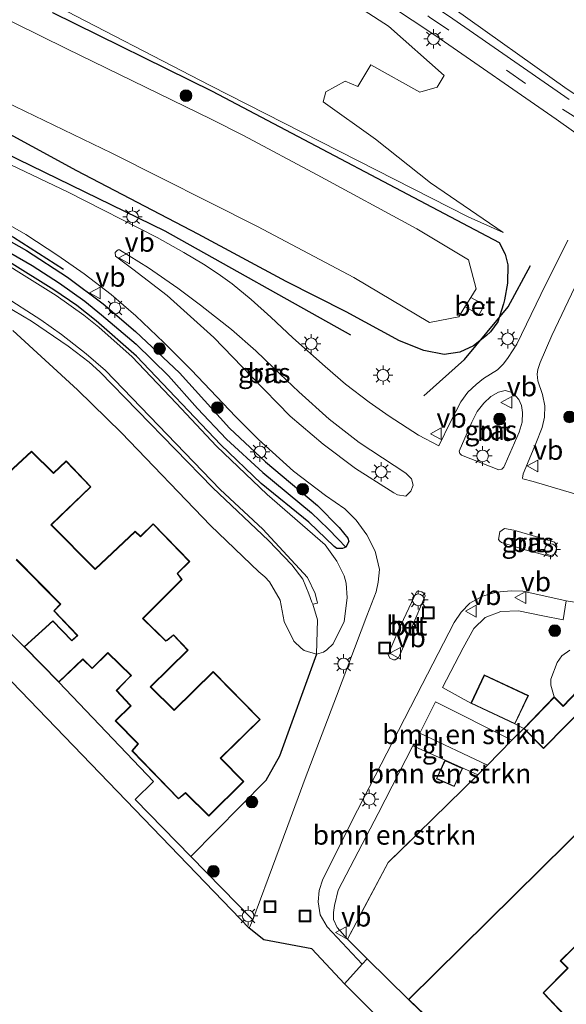
# Model space of a CAD drawing. Units: metres. Extents: x 119993 to 130003, y 394295 to 400001.
# Drawn here: x 129458 to 129528, y 399600 to 399726 of the extents above; entities that cross this region are included whole.
import ezdxf
from ezdxf.enums import TextEntityAlignment as Align

# ---------------------------------------------------------------- set-up
doc = ezdxf.new("R2010")
doc.units = ezdxf.units.M
doc.linetypes.add('IE-TERREINAFSCHEIDING', pattern=[10, 8, -2])
doc.linetypes.add('VW-3-9_STREEP', pattern=[12, 3, -9])
doc.layers.get('0').update_dxf_attribs({"lineweight": 25})
for name, color, linetype, lineweight in [('B-ME-AL-OVERIG-GV-B6', 7, 'BV-GELEIDERAIL', 18), ('B-ME-GR-BOMENRIJ-L-B1', 10, 'Continuous', 25), ('B-ME-GR-BOMENSTRUIKEN-GV-B6', 93, 'Continuous', 18), ('B-ME-GR-BOOM-S-B1', 93, 'Continuous', 18), ('B-ME-GW-INSTEEKWATERGANG-L-B1', 10, 'Continuous', 25), ('B-ME-GW-KRUINLIJN-L-B1', 93, 'Continuous', 18), ('B-ME-GW-TEENLIJN-L-B1', 93, 'Continuous', 18), ('B-ME-GW-WATERGANG-GREPPEL-L-B1', 10, 'Continuous', 25), ('B-ME-IE-GRASLAND-GV-B6', 93, 'Continuous', 18), ('B-ME-IE-GRONDWERKLIJN-GROND_INGERICHT-GV-B6', 253, 'Continuous', 18), ('B-ME-IE-HULPGEOMETRIE-L-B1', 53, 'Continuous', 18), ('B-ME-IE-INRICHTINGSELEMENT-S-B1', 253, 'Continuous', 18), ('B-ME-IE-MEUBILAIR_WEGMEUBILAIR-LICHTMAST-S-B1', 8, 'Continuous', 18), ('B-ME-IE-TERREINAFSCHEIDING-HAAG-L-B1', 10, 'Continuous', 25), ('B-ME-IE-TERREINAFSCHEIDING-RASTERHEKWERK-L-B1', 8, 'IE-TERREINAFSCHEIDING', 18), ('B-ME-KG-KADASTRAAL-DAKRAND-L-B1', 13, 'Continuous', 18), ('B-ME-KG-KADASTRAAL-OPNAMEDTMGRENS-L-B1', 10, 'Continuous', 25), ('B-ME-OG-BEBOUWING-GV-B6', 173, 'Continuous', 18), ('B-ME-OG-WATER-GV-B6', 153, 'Continuous', 18), ('B-ME-VH-VERH_SOORT-BETON-OVERIG-GV-B6', 8, 'IE-TERREINAFSCHEIDING-NATUURLIJK-HOUTWAL', 18), ('B-ME-VH-VERH_SOORT-BITUMEN-GV-B6', 8, 'IE-TERREINAFSCHEIDING-NATUURLIJK-HOUTWAL', 18), ('B-ME-VH-VERH_SOORT-GV-B6', 8, 'Continuous', 18), ('B-ME-VH-VERH_SOORT-TEGELS-GV-B6', 8, 'Continuous', 18), ('B-ME-VW-MARKERING-39STREEP-015-L-B1', 255, 'VW-3-9_STREEP', 18), ('B-ME-VW-MEUBILAIR_WEGMEUBILAIR-VERKEERSBORD-S-B1', 8, 'Continuous', 18)]:
    doc.layers.add(name, color=color, linetype=linetype, lineweight=lineweight)
doc.styles.add('NLCS-ISO', font='NLCS-ISO.TTF')
doc.linetypes.add('BV-GELEIDERAIL', pattern='A,10,-3,[108,NLCS.SHX,S=1,R=0,X=0,Y=0],-3', length=16)
doc.linetypes.add('IE-TERREINAFSCHEIDING-NATUURLIJK-HOUTWAL', pattern='A,7,-1.5,[67,NLCS.SHX,S=0.75,R=45,X=0,Y=0],-1.5,7,-1.5,[70,NLCS.SHX,S=0.75,R=0,X=0,Y=0],-1.5', length=20)

# ---------------------------------------------------------------- blocks, each defined once
blk = doc.blocks.new('put')
for p, q in [((0.75, 0.75), (-0.75, 0.75)), ((-0.75, 0.75), (-0.75, -0.75)), ((0.75, -0.75), (0.75, 0.75)), ((-0.75, -0.75), (0.75, -0.75))]:
    blk.add_line(p, q)
blk.add_lwpolyline([(-0.625, 0.625), (0.625, 0.625), (0.625, -0.625), (-0.625, -0.625)], close=True)
blk = doc.blocks.new('verkeersbord')
for p, q in [((0, 0.75), (-0.75, -0.625)), ((0.75, -0.625), (0, 0.75)), ((-0.75, -0.625), (0.75, -0.625))]:
    blk.add_line(p, q)
blk = doc.blocks.new('boom')
blk.add_hatch(color=256).paths.add_polyline_path([(-0.75, 0, 1), (0.75, 0, 1)])
blk.add_circle((0, 0), 0.75)
blk = doc.blocks.new('lantaarnpaal')
for p, q in [((-0.75, 0), (-1.25, 0)), ((-0.88, 0.88), (-0.53, 0.53)), ((0, 0.75), (0, 1.25)), ((0.53, 0.53), (0.88, 0.88)), ((0.75, 0), (1.25, 0)), ((-0.53, -0.53), (-0.88, -0.88)), ((0, -0.75), (0, -1.25)), ((0.53, -0.53), (0.88, -0.88))]:
    blk.add_line(p, q)
blk.add_circle((0, 0), 0.75)

msp = doc.modelspace()

# ---------------------------------------------------------------- linework, layer by layer
at = {"layer": 'B-ME-AL-OVERIG-GV-B6'}
for points in [[(129456.85, 399686.084, 8.832), (129465.16, 399678.492, 8.712), (129470.822, 399672.954, 8.697), (129482.225, 399661.079, 8.704), (129488.454, 399655.127, 8.657), (129489.195, 399654.476, 8.653), (129489.802, 399653.847, 8.673), (129491.189, 399651.481, 8.561), (129491.711, 399648.735, 8.55), (129492.94, 399646.233, 8.446), (129493.874, 399645.316, 8.434), (129494.26, 399645.032, 8.438), (129495.837, 399644.579, 8.426), (129491.087, 399631.494, 8.446), (129489.355, 399628.373, 8.542), (129479.712, 399618.601, 8.395), (129472.574, 399625.933, 8.407), (129474.907, 399628.248, 8.423), (129462.792, 399640.963, 8.462)], [(129462.792, 399640.963, 8.462), (129465.849, 399643.883, 8.462), (129467.037, 399642.714, 8.462), (129469.067, 399644.699, 8.462), (129472.006, 399641.809, 8.462), (129471.697, 399641.502, 8.462), (129470.14, 399639.907, 8.462), (129471.884, 399638.039, 8.462), (129471.984, 399637.923, 8.462), (129470.002, 399635.999, 8.462), (129472.922, 399633.044, 8.462), (129472.154, 399632.159, 8.462), (129478.126, 399626.002, 8.462), (129479.032, 399626.745, 8.462), (129482.025, 399623.782, 8.462), (129486.51, 399628.244, 8.462), (129483.556, 399631.22, 8.462), (129488.629, 399636.199, 8.462), (129482.566, 399642.325, 8.462), (129477.553, 399637.416, 8.462), (129474.561, 399640.359, 8.462), (129479.363, 399645.08, 8.462), (129477.499, 399647.06, 8.462), (129476.632, 399646.349, 8.462), (129476.522, 399646.294, 8.462), (129473.579, 399649.155, 8.462), (129478.6, 399654.138, 8.462), (129478.006, 399654.921, 8.462), (129479.566, 399656.445, 8.462), (129474.892, 399661.295, 8.462), (129473.238, 399659.692, 8.462), (129472.59, 399660.329, 8.462), (129467.419, 399655.492, 8.462), (129461.818, 399661.15, 8.462), (129466.889, 399666.049, 8.462), (129463.732, 399669.361, 8.462), (129462.078, 399667.822, 8.462), (129459.274, 399670.607, 8.462), (129455.743, 399667.335, 8.462)], [(129457.317, 399656.671, 8.462), (129462.954, 399650.973, 8.462), (129462.11, 399650.124, 8.462), (129465.125, 399646.971, 8.462), (129464.46, 399646.33, 8.462), (129461.983, 399648.855, 8.462), (129458.307, 399645.495, 8.462), (129451.622, 399652.172, 8.399)], [(129544.986, 399637.141, 8.724), (129507.634, 399600.251, 8.724), (129502.36, 399605.483, 8.375), (129499.817, 399608.01, 8.454), (129505.04, 399617.853, 8.601), (129516.556, 399629.066, 8.45), (129517.789, 399630.345, 8.462), (129520.89, 399633.52, 8.462), (129522.436, 399635.045, 8.462), (129524.957, 399632.445, 8.812), (129530.769, 399638.323, 8.955)], [(129516.464, 399591.405, 8.724), (129519.816, 399594.786, 8.724), (129522.133, 399592.505, 8.724), (129527.783, 399598.152, 8.724), (129524.994, 399601.116, 8.724), (129528.125, 399604.304, 8.724), (129527.2, 399605.206, 8.724), (129530.606, 399608.589, 8.724), (129534.403, 399604.766, 8.724), (129540.177, 399610.438, 8.724), (129537.261, 399613.283, 8.724), (129544.016, 399619.714, 8.724), (129546.818, 399616.95, 8.724), (129553.666, 399623.691, 8.724), (129554.759, 399622.67, 8.724), (129532.3, 399600.48, 8.629), (129519.714, 399588.072, 8.554), (129516.464, 399591.405, 8.724)]]:
    msp.add_polyline3d(points, dxfattribs=at)
at = {"layer": 'B-ME-GR-BOMENRIJ-L-B1'}
for points in [[(129391.809, 399738.201, 8.121), (129400.899, 399735.248, 8.073), (129431.582, 399720.682, 8.089), (129476.395, 399698.863, 8.343), (129500.225, 399685.519, 8.407)], [(129394.559, 399723.759, 7.843), (129404.027, 399722.037, 7.946), (129414.819, 399718.556, 7.93), (129425.518, 399713.708, 7.978), (129440.157, 399706.656, 8.133), (129450.521, 399701.65, 8.2), (129456.97, 399698.068, 8.299), (129463.355, 399693.948, 8.331)], [(129509.607, 399677.713, 8.526), (129514.816, 399682.35, 8.613), (129520.442, 399689.14, 8.641), (129523.287, 399694.423, 8.724)]]:
    msp.add_polyline3d(points, dxfattribs=at)
at = {"layer": 'B-ME-GR-BOMENSTRUIKEN-GV-B6'}
for points in [[(129411.6686, 399783.9355, 8.2623), (129427.3, 399773.611, 8.314), (129441.496, 399764.631, 8.31), (129472.6381, 399746.034, 8.516), (129505.081, 399725.128, 8.571), (129512.225, 399718.793, 8.034), (129511.327, 399717.307, 8.099), (129509.093, 399716.652, 8.117), (129502.83, 399720.166, 8.104), (129501.129, 399717.395, 8.167), (129499.516, 399718.051, 8.162), (129497.055, 399716.702, 8.154), (129496.696, 399715.43, 8.193), (129503.417, 399710.61, 8.185), (129510.472, 399705.017, 8.22), (129519.7842, 399698.644, 8.458), (129515.2862, 399700.674, 8.303), (129482.1982, 399717.528, 8.097), (129461.3562, 399728.274, 8.045), (129438.2447, 399740.1525, 8.051), (129415.1332, 399752.031, 8.057), (129407.079, 399758.918, 7.918), (129399.162, 399762.821, 7.992), (129411.6686, 399783.9355, 8.2623)], [(129520.89, 399633.52, 8.462), (129517.789, 399630.345, 8.462), (129509.092, 399634.433, 8.433), (129511.103, 399638.459, 8.415), (129520.89, 399633.52, 8.462)], [(129512.258, 399631.031, 8.526), (129516.556, 399629.066, 8.45), (129505.04, 399617.853, 8.601), (129499.817, 399608.01, 8.454), (129498.489, 399609.504, 8.419), (129498.035, 399610.532, 8.411), (129498.004, 399611.426, 8.407), (129498.142, 399612.321, 8.47), (129498.637, 399614.297, 8.442), (129503.774, 399624.114, 8.454), (129508.188, 399632.819, 8.454), (129512.258, 399631.031, 8.526)], [(129511.225, 399628.57, 8.526), (129513.529, 399627.57, 8.526), (129514.593, 399629.903, 8.526), (129512.313, 399630.966, 8.526), (129511.225, 399628.57, 8.526)]]:
    msp.add_polyline3d(points, dxfattribs=at)
at = {"layer": 'B-ME-GW-INSTEEKWATERGANG-L-B1'}
for points in [[(129461.978, 399726.869, 7.954), (129482.43, 399716.791, 8.101), (129519.266, 399697.393, 8.49), (129520.071, 399695.872, 8.494), (129520.392, 399694.524, 8.494), (129520.374, 399692.162, 8.422), (129519.962, 399690.027, 8.466), (129519.853, 399689.511, 8.478), (129519.103, 399687.215, 8.49), (129518.151, 399685.913, 8.474), (129517.672, 399685.44, 8.458), (129515.97, 399684.11, 8.466), (129514.257, 399683.315, 8.399), (129512.242, 399682.988, 8.303), (129509.604, 399683.531, 8.18), (129506.508, 399684.768, 8.148), (129499.651, 399688.494, 8.156), (129491.969, 399692.376, 8.16), (129480.64, 399698.422, 8.196), (129465.1, 399706.567, 8.156), (129447.373, 399716.173, 7.934), (129429.864, 399725.466, 7.795), (129414.233, 399733.097, 7.843)], [(129451.406, 399700.417, 8.216), (129458.629, 399696.349, 8.244), (129463.897, 399692.922, 8.26), (129468.443, 399689.49, 8.323), (129472.622, 399685.941, 8.371), (129478.248, 399680.663, 8.339), (129484.682, 399673.57, 8.311), (129489.283, 399669.245, 8.347), (129495.974, 399663.616, 8.343), (129498.762, 399660.827, 8.295), (129499.855, 399659.451, 8.244), (129499.994, 399659.034, 8.228), (129499.605, 399658.286, 8.236), (129499.161, 399658.1, 8.224), (129498.451, 399658.116, 8.26), (129498.091, 399658.397, 8.26), (129494.838, 399661.498, 8.303), (129488.726, 399666.459, 8.331), (129483.573, 399671.41, 8.335), (129472.725, 399682.784, 8.359), (129467.574, 399687.311, 8.347), (129465.086, 399689.277, 8.272), (129462.127, 399691.32, 8.252), (129456.46, 399694.844, 8.216)]]:
    msp.add_polyline3d(points, dxfattribs=at)
at = {"layer": 'B-ME-GW-KRUINLIJN-L-B1'}
for points in [[(129691.8406, 399614.9276, 9.2441), (129678.492, 399623.396, 9.254), (129661.644, 399633.55, 9.264), (129645.302, 399643.833, 9.288), (129622.593, 399658.21, 9.222), (129604.601, 399669.051, 9.275), (129588.217, 399679.485, 9.239), (129571.13, 399689.873, 9.234), (129555.788, 399699.368, 9.177), (129535.568, 399712.139, 9.127), (129527.999, 399717.053, 9.031), (129513.32, 399727.478, 8.951), (129503.187, 399734.05, 8.913), (129491.699, 399742.074, 8.904), (129475.229, 399751.923, 8.87), (129471.1371, 399754.4449, 8.8677)], [(129455.529, 399690.622, 10.603), (129460.479, 399687.453, 10.702), (129463.106, 399685.567, 10.698), (129466.268, 399683.103, 10.742), (129468.748, 399680.942, 10.781), (129483.496, 399665.708, 10.912), (129488.947, 399660.603, 10.916), (129494.668, 399654.404, 10.944), (129495.661, 399652.365, 10.927), (129495.989, 399651.111, 10.94), (129495.364, 399650.958, 10.952), (129495.228, 399651.236, 10.976), (129494.841, 399652.285, 11.008), (129494.085, 399654.181, 11.075), (129492.656, 399656.004, 11.023), (129489.7, 399659.126, 10.932), (129482.551, 399665.897, 10.956), (129468.046, 399680.761, 10.773), (129466.648, 399682.002, 10.773), (129463.965, 399684.076, 10.765), (129459.268, 399687.26, 10.722), (129453.433, 399690.694, 10.563)]]:
    msp.add_polyline3d(points, dxfattribs=at)
at = {"layer": 'B-ME-GW-TEENLIJN-L-B1'}
for points in [[(129454.622, 399695.445, 8.224), (129457.964, 399693.356, 8.272), (129462.429, 399690.553, 8.299), (129465.967, 399688.054, 8.28), (129467.915, 399686.509, 8.335), (129472.195, 399682.717, 8.359), (129477.845, 399676.783, 8.335), (129483.005, 399671.229, 8.371), (129489.498, 399665.066, 8.395), (129496.932, 399658.594, 8.351), (129498.471, 399656.503, 8.351), (129499.408, 399654.623, 8.351), (129499.635, 399653.679, 8.343), (129499.785, 399651.804, 8.351), (129499.389, 399648.738, 8.367), (129497.991, 399645.907, 8.43), (129497.166, 399645.116, 8.474), (129496.725, 399644.804, 8.478), (129495.837, 399644.579, 8.426), (129494.26, 399645.032, 8.438), (129493.874, 399645.316, 8.434), (129492.94, 399646.233, 8.446), (129491.711, 399648.735, 8.55), (129491.189, 399651.481, 8.561), (129489.802, 399653.847, 8.673), (129489.195, 399654.476, 8.653), (129488.454, 399655.127, 8.657), (129482.225, 399661.079, 8.704), (129470.822, 399672.954, 8.697), (129465.16, 399678.492, 8.712), (129456.85, 399686.084, 8.832)], [(129526.356, 399639.085, 8.812), (129525.898, 399640.599, 8.776), (129525.926, 399641.357, 8.796), (129526.726, 399643.503, 8.689), (129527.334, 399644.344, 8.689), (129528.346, 399645.084, 8.645)]]:
    msp.add_polyline3d(points, dxfattribs=at)
at = {"layer": 'B-ME-GW-WATERGANG-GREPPEL-L-B1'}
msp.add_polyline3d([(129389.399, 399722.536, 7.402), (129398.269, 399721.561, 7.386), (129407.371, 399719.53, 7.349), (129412.142, 399717.636, 7.315), (129417.275, 399715.367, 7.319), (129419.498, 399714.313, 7.319), (129432.929, 399708.025, 7.434), (129443.481, 399702.969, 7.541), (129453.004, 399698.058, 7.636), (129459.332, 399694.411, 7.64), (129462.845, 399692.168, 7.64), (129466.095, 399689.836, 7.64), (129468.254, 399688.095, 7.64), (129472.685, 399684.333, 7.64), (129476.851, 399680.278, 7.64), (129480.576, 399676.084, 7.64), (129484.304, 399672.129, 7.648), (129488.951, 399667.849, 7.684), (129495.181, 399662.689, 7.66), (129497.346, 399660.654, 7.692), (129498.627, 399659.331, 7.795)], dxfattribs=at)
at = {"layer": 'B-ME-IE-GRASLAND-GV-B6'}
for points in [[(129528.266, 399715.736, 9.031), (129512.793, 399726.444, 8.938), (129491.863, 399740.303, 8.887), (129470.896, 399753.427, 8.906), (129471.119, 399753.948, 8.858), (129471.1371, 399754.4449, 8.8677)], [(129471.1371, 399754.4449, 8.8677), (129475.229, 399751.923, 8.87), (129491.699, 399742.074, 8.904), (129503.187, 399734.05, 8.913), (129513.32, 399727.478, 8.951), (129527.999, 399717.053, 9.031)], [(129461.3562, 399728.274, 8.045), (129482.1982, 399717.528, 8.097), (129515.2862, 399700.674, 8.303), (129519.7842, 399698.644, 8.458), (129510.472, 399705.017, 8.22), (129503.417, 399710.61, 8.185), (129496.696, 399715.43, 8.193), (129497.055, 399716.702, 8.154), (129499.516, 399718.051, 8.162), (129501.129, 399717.395, 8.167), (129502.83, 399720.166, 8.104), (129509.093, 399716.652, 8.117), (129511.327, 399717.307, 8.099), (129512.225, 399718.793, 8.034), (129505.081, 399725.128, 8.571), (129472.6381, 399746.034, 8.516)], [(129490.273, 399737.75, 8.866), (129511.137, 399723.904, 8.876), (129526.579, 399713.19, 8.926), (129530.734, 399710.237, 8.994)], [(129430.051, 399728.35, 6.874), (129447.212, 399719.626, 6.874), (129469.57, 399708.838, 6.874), (129488.256, 399699.431, 6.874), (129500.64, 399692.864, 6.874), (129510.349, 399687.122, 6.874), (129514.121, 399687.823, 6.874), (129514.899, 399689.114, 6.882), (129516.709, 399688.141, 7.751), (129517.398, 399689.377, 7.815), (129515.643, 399690.306, 6.882), (129516.351, 399691.427, 6.874), (129515.33, 399695.158, 6.874), (129508.726, 399699.143, 6.874), (129495.929, 399706.05, 6.874), (129486.489, 399711.103, 6.882), (129482.318, 399713.184, 6.882), (129463.79, 399722.201, 6.882), (129440.005, 399733.953, 6.882)], [(129461.978, 399726.869, 7.954), (129482.43, 399716.791, 8.101), (129519.266, 399697.393, 8.49), (129520.071, 399695.872, 8.494), (129520.392, 399694.524, 8.494), (129520.374, 399692.162, 8.422), (129519.962, 399690.027, 8.466), (129519.853, 399689.511, 8.478), (129519.103, 399687.215, 8.49), (129518.151, 399685.913, 8.474), (129517.672, 399685.44, 8.458), (129515.97, 399684.11, 8.466), (129514.257, 399683.315, 8.399), (129512.242, 399682.988, 8.303), (129509.604, 399683.531, 8.18), (129506.508, 399684.768, 8.148), (129499.651, 399688.494, 8.156), (129491.969, 399692.376, 8.16), (129480.64, 399698.422, 8.196), (129465.1, 399706.567, 8.156), (129447.373, 399716.173, 7.934), (129429.864, 399725.466, 7.795), (129414.233, 399733.097, 7.843)], [(129414.233, 399733.097, 7.843), (129429.864, 399725.466, 7.795), (129447.373, 399716.173, 7.934), (129465.1, 399706.567, 8.156), (129480.64, 399698.422, 8.196), (129491.969, 399692.376, 8.16), (129499.651, 399688.494, 8.156), (129506.508, 399684.768, 8.148), (129509.604, 399683.531, 8.18), (129512.242, 399682.988, 8.303), (129514.257, 399683.315, 8.399), (129515.97, 399684.11, 8.466), (129517.672, 399685.44, 8.458), (129518.151, 399685.913, 8.474), (129519.103, 399687.215, 8.49), (129519.853, 399689.511, 8.478), (129519.962, 399690.027, 8.466), (129520.374, 399692.162, 8.422), (129520.392, 399694.524, 8.494), (129520.071, 399695.872, 8.494), (129519.266, 399697.393, 8.49), (129482.43, 399716.791, 8.101), (129461.978, 399726.869, 7.954)], [(129527.999, 399717.053, 9.031), (129513.32, 399727.478, 8.951)], [(129528.08, 399697.676, 8.883), (129524.613, 399690.713, 8.764), (129521.533, 399684.342, 8.653), (129520.437, 399682.628, 8.637), (129519.819, 399681.789, 8.605), (129519.06, 399681.056, 8.558), (129517.266, 399679.909, 8.514), (129516.315, 399679.169, 8.506), (129515.244, 399678.163, 8.506), (129514.383, 399676.928, 8.486), (129513.055, 399674.351, 8.339), (129511.562, 399671.294, 8.355), (129508.924, 399672.664, 8.375), (129505.162, 399675.111, 8.403), (129502.605, 399676.905, 8.355), (129499.584, 399679.186, 8.359), (129496.952, 399681.487, 8.339), (129492.788, 399685.162, 8.403), (129489.975, 399687.813, 8.422), (129487.45, 399690.06, 8.395), (129485.007, 399692.056, 8.371), (129483.201, 399693.348, 8.375), (129481.348, 399694.592, 8.415), (129478.829, 399696.097, 8.363), (129475.372, 399698.014, 8.395), (129463.965, 399703.819, 8.252), (129452.892, 399709.079, 8.176)], [(129451.406, 399700.417, 8.216), (129458.629, 399696.349, 8.244), (129463.897, 399692.922, 8.26), (129468.443, 399689.49, 8.323), (129472.622, 399685.941, 8.371), (129478.248, 399680.663, 8.339), (129484.682, 399673.57, 8.311), (129489.283, 399669.245, 8.347), (129495.974, 399663.616, 8.343), (129498.762, 399660.827, 8.295), (129499.855, 399659.451, 8.244), (129499.994, 399659.034, 8.228), (129499.605, 399658.286, 8.236), (129498.627, 399659.331, 7.795), (129497.346, 399660.654, 7.692), (129495.181, 399662.689, 7.66), (129488.951, 399667.849, 7.684), (129484.304, 399672.129, 7.648), (129480.576, 399676.084, 7.64), (129476.851, 399680.278, 7.64), (129472.685, 399684.333, 7.64), (129468.254, 399688.095, 7.64), (129466.095, 399689.836, 7.64), (129462.845, 399692.168, 7.64), (129459.332, 399694.411, 7.64), (129453.004, 399698.058, 7.636)], [(129456.46, 399694.844, 8.216), (129462.127, 399691.32, 8.252), (129465.086, 399689.277, 8.272), (129467.574, 399687.311, 8.347), (129472.725, 399682.784, 8.359), (129483.573, 399671.41, 8.335), (129488.726, 399666.459, 8.331), (129494.838, 399661.498, 8.303), (129498.091, 399658.397, 8.26), (129498.451, 399658.116, 8.26), (129499.161, 399658.1, 8.224), (129499.605, 399658.286, 8.236), (129499.994, 399659.034, 8.228), (129499.855, 399659.451, 8.244), (129498.762, 399660.827, 8.295), (129495.974, 399663.616, 8.343), (129489.283, 399669.245, 8.347), (129484.682, 399673.57, 8.311), (129478.248, 399680.663, 8.339), (129472.622, 399685.941, 8.371), (129468.443, 399689.49, 8.323), (129463.897, 399692.922, 8.26), (129458.629, 399696.349, 8.244), (129451.406, 399700.417, 8.216)], [(129455.091, 399700.383, 8.248), (129458.556, 399698.38, 8.284), (129462.624, 399695.699, 8.295), (129466.005, 399693.333, 8.331), (129469.497, 399690.702, 8.327), (129472.649, 399687.954, 8.343), (129476.253, 399684.549, 8.375), (129479.746, 399681.048, 8.315), (129485.469, 399675.002, 8.323), (129488.388, 399672.086, 8.307), (129492.9, 399668.039, 8.343), (129497.006, 399664.915, 8.387), (129499.495, 399663.201, 8.375), (129500.934, 399661.771, 8.359), (129502.31, 399659.883, 8.367), (129503.356, 399657.791, 8.355), (129503.906, 399655.418, 8.355), (129503.773, 399653.819, 8.359), (129503.501, 399652.546, 8.355), (129502.292, 399649.475, 8.323), (129498.41, 399639.181, 8.323), (129494.399, 399628.636, 8.335), (129492.144, 399622.566, 8.335), (129489.659, 399615.799, 8.311), (129487.653, 399610.474, 8.323), (129479.712, 399618.601, 8.395), (129489.355, 399628.373, 8.542), (129491.087, 399631.494, 8.446), (129495.837, 399644.579, 8.426), (129496.725, 399644.804, 8.478), (129497.166, 399645.116, 8.474), (129497.991, 399645.907, 8.43), (129499.389, 399648.738, 8.367), (129499.785, 399651.804, 8.351), (129499.635, 399653.679, 8.343), (129499.408, 399654.623, 8.351), (129498.471, 399656.503, 8.351), (129496.932, 399658.594, 8.351), (129489.498, 399665.066, 8.395), (129483.005, 399671.229, 8.371), (129477.845, 399676.783, 8.335), (129472.195, 399682.717, 8.359), (129467.915, 399686.509, 8.335), (129465.967, 399688.054, 8.28), (129462.429, 399690.553, 8.299), (129457.964, 399693.356, 8.272), (129454.622, 399695.445, 8.224)], [(129453.004, 399698.058, 7.636), (129459.332, 399694.411, 7.64), (129462.845, 399692.168, 7.64), (129466.095, 399689.836, 7.64), (129468.254, 399688.095, 7.64), (129472.685, 399684.333, 7.64), (129476.851, 399680.278, 7.64), (129480.576, 399676.084, 7.64), (129484.304, 399672.129, 7.648), (129488.951, 399667.849, 7.684), (129495.181, 399662.689, 7.66), (129497.346, 399660.654, 7.692), (129498.627, 399659.331, 7.795), (129499.605, 399658.286, 8.236), (129499.161, 399658.1, 8.224), (129498.451, 399658.116, 8.26), (129498.091, 399658.397, 8.26), (129494.838, 399661.498, 8.303), (129488.726, 399666.459, 8.331), (129483.573, 399671.41, 8.335), (129472.725, 399682.784, 8.359), (129467.574, 399687.311, 8.347), (129465.086, 399689.277, 8.272), (129462.127, 399691.32, 8.252), (129456.46, 399694.844, 8.216)], [(129493.555, 399678.236, 8.422), (129497.484, 399674.724, 8.458), (129501.336, 399671.717, 8.434), (129507.289, 399667.763, 8.466), (129508.054, 399667.05, 8.478), (129508.254, 399666.257, 8.478), (129507.968, 399665.454, 8.478), (129507.3, 399664.851, 8.478), (129506.228, 399664.997, 8.462), (129505.775, 399665.246, 8.466), (129500.867, 399668.384, 8.454), (129496.682, 399671.515, 8.474), (129492.463, 399675.08, 8.45), (129487.521, 399680.123, 8.462), (129482.673, 399685.197, 8.494), (129476.656, 399690.554, 8.419), (129472.287, 399693.958, 8.462), (129470.058, 399695.629, 8.415), (129470.014, 399696.086, 8.415), (129470.301, 399696.41, 8.415), (129470.404, 399696.452, 8.415), (129470.559, 399696.434, 8.415), (129474.266, 399694.12, 8.454), (129478.044, 399691.504, 8.482), (129480.964, 399689.355, 8.474), (129484.936, 399686.192, 8.446), (129488.044, 399683.486, 8.442), (129490.329, 399681.295, 8.442), (129493.555, 399678.236, 8.422)], [(129454.622, 399695.445, 8.224), (129457.964, 399693.356, 8.272), (129462.429, 399690.553, 8.299), (129465.967, 399688.054, 8.28), (129467.915, 399686.509, 8.335), (129472.195, 399682.717, 8.359), (129477.845, 399676.783, 8.335), (129483.005, 399671.229, 8.371), (129489.498, 399665.066, 8.395), (129496.932, 399658.594, 8.351), (129498.471, 399656.503, 8.351), (129499.408, 399654.623, 8.351), (129499.635, 399653.679, 8.343), (129499.785, 399651.804, 8.351), (129499.389, 399648.738, 8.367), (129497.991, 399645.907, 8.43), (129497.166, 399645.116, 8.474), (129496.725, 399644.804, 8.478), (129495.837, 399644.579, 8.426), (129495.982, 399648.957, 10.392), (129495.364, 399650.958, 10.952), (129495.989, 399651.111, 10.94), (129495.661, 399652.365, 10.927), (129494.668, 399654.404, 10.944), (129488.947, 399660.603, 10.916), (129483.496, 399665.708, 10.912), (129468.748, 399680.942, 10.781), (129466.268, 399683.103, 10.742), (129463.106, 399685.567, 10.698), (129460.479, 399687.453, 10.702), (129455.529, 399690.622, 10.603)], [(129529.864, 399664.893, 8.419), (129523.658, 399666.713, 8.419), (129522.334, 399667.062, 8.375), (129522.258, 399667.152, 8.371), (129522.35, 399667.716, 8.391), (129524.011, 399671.585, 8.422), (129524.821, 399673.62, 8.478), (129525.121, 399674.973, 8.49), (129525.143, 399676.408, 8.502), (129524.84, 399677.854, 8.526), (129524.246, 399679.609, 8.561), (129524.158, 399680.487, 8.585), (129524.251, 399681.091, 8.577), (129524.549, 399681.971, 8.581), (129526.049, 399685.438, 8.669), (129529, 399691.663, 8.792)], [(129455.529, 399690.622, 10.603), (129460.479, 399687.453, 10.702), (129463.106, 399685.567, 10.698), (129466.268, 399683.103, 10.742), (129468.748, 399680.942, 10.781), (129483.496, 399665.708, 10.912), (129488.947, 399660.603, 10.916), (129494.668, 399654.404, 10.944), (129495.661, 399652.365, 10.927), (129495.989, 399651.111, 10.94), (129495.364, 399650.958, 10.952), (129495.228, 399651.236, 10.976), (129494.841, 399652.285, 11.008), (129494.085, 399654.181, 11.075), (129492.656, 399656.004, 11.023), (129489.7, 399659.126, 10.932), (129482.551, 399665.897, 10.956), (129468.046, 399680.761, 10.773), (129466.648, 399682.002, 10.773), (129463.965, 399684.076, 10.765), (129459.268, 399687.26, 10.722), (129453.433, 399690.694, 10.563)], [(129514.443, 399670.086, 8.367), (129514.24, 399670.313, 8.347), (129514.158, 399670.603, 8.351), (129515.771, 399674.326, 8.422), (129516.465, 399675.696, 8.466), (129517.298, 399676.782, 8.49), (129518.222, 399677.602, 8.542), (129519.214, 399678.169, 8.546), (129520.072, 399678.366, 8.573), (129520.819, 399678.154, 8.597), (129521.416, 399677.681, 8.577), (129521.788, 399677.218, 8.577), (129522.167, 399676.483, 8.546), (129522.259, 399675.586, 8.474), (129522.239, 399674.323, 8.422), (129521.859, 399673.031, 8.391), (129520.065, 399668.917, 8.383), (129519.881, 399668.551, 8.383), (129519.644, 399668.294, 8.379), (129519.224, 399668.218, 8.363), (129514.443, 399670.086, 8.367)], [(129526.258, 399657.241, 8.458), (129525.993, 399657.067, 8.454), (129522.6, 399657.964, 8.466), (129519.593, 399658.904, 8.434), (129519.359, 399659.047, 8.438), (129519.217, 399659.291, 8.442), (129519.374, 399660.249, 8.458), (129519.982, 399660.682, 8.462), (129521.161, 399660.453, 8.474), (129524.97, 399659.356, 8.462), (129526.387, 399658.929, 8.454), (129526.653, 399658.598, 8.474), (129526.69, 399658.388, 8.474), (129526.596, 399657.96, 8.47), (129526.258, 399657.241, 8.458)], [(129521.314, 399635.612, 8.45), (129523.042, 399639.263, 8.45), (129517.373, 399641.913, 8.45), (129515.646, 399638.273, 8.45), (129512.025, 399640.268, 8.43), (129514.674, 399645.381, 8.426), (129516.026, 399647.852, 8.419), (129517.498, 399649.258, 8.419), (129519.478, 399650.05, 8.442), (129521.758, 399650.113, 8.407), (129524.9, 399649.474, 8.458), (129527.486, 399648.968, 8.426), (129527.866, 399651.393, 8.387), (129531.686, 399650.797, 8.395)], [(129528.346, 399645.084, 8.645), (129527.334, 399644.344, 8.689), (129526.726, 399643.503, 8.689), (129525.926, 399641.357, 8.796), (129525.898, 399640.599, 8.776), (129526.356, 399639.085, 8.812), (129522.436, 399635.045, 8.462), (129521.314, 399635.612, 8.45)], [(129529.344, 399639.857, 10.893), (129527.48, 399637.927, 8.812), (129526.356, 399639.085, 8.812), (129525.898, 399640.599, 8.776), (129525.926, 399641.357, 8.796), (129526.726, 399643.503, 8.689), (129527.334, 399644.344, 8.689), (129528.346, 399645.084, 8.645)]]:
    msp.add_polyline3d(points, dxfattribs=at)
at = {"layer": 'B-ME-IE-GRONDWERKLIJN-GROND_INGERICHT-GV-B6'}
msp.add_polyline3d([(129453.433, 399690.694, 10.563), (129459.268, 399687.26, 10.722), (129463.965, 399684.076, 10.765), (129466.648, 399682.002, 10.773), (129468.046, 399680.761, 10.773), (129482.551, 399665.897, 10.956), (129489.7, 399659.126, 10.932), (129492.656, 399656.004, 11.023), (129494.085, 399654.181, 11.075), (129494.841, 399652.285, 11.008), (129495.228, 399651.236, 10.976), (129495.364, 399650.958, 10.952), (129495.982, 399648.957, 10.392), (129495.837, 399644.579, 8.426), (129494.26, 399645.032, 8.438), (129493.874, 399645.316, 8.434), (129492.94, 399646.233, 8.446), (129491.711, 399648.735, 8.55), (129491.189, 399651.481, 8.561), (129489.802, 399653.847, 8.673), (129489.195, 399654.476, 8.653), (129488.454, 399655.127, 8.657), (129482.225, 399661.079, 8.704), (129470.822, 399672.954, 8.697), (129465.16, 399678.492, 8.712), (129456.85, 399686.084, 8.832)], dxfattribs=at)
at = {"layer": 'B-ME-IE-HULPGEOMETRIE-L-B1'}
for p, q in [((129499.605, 399658.286, 8.236), (129498.627, 399659.331, 7.795)), ((129502.36, 399605.483, 8.375), (129501.718, 399604.781, 8.387))]:
    msp.add_line(p, q, dxfattribs=at)
at = {"layer": 'B-ME-IE-TERREINAFSCHEIDING-HAAG-L-B1'}
msp.add_polyline3d([(129495.837, 399644.579, 8.426), (129491.087, 399631.494, 8.446), (129489.355, 399628.373, 8.542), (129479.712, 399618.601, 8.395)], dxfattribs=at)
at = {"layer": 'B-ME-IE-TERREINAFSCHEIDING-RASTERHEKWERK-L-B1'}
msp.add_line((129520.89, 399633.52, 8.462), (129517.789, 399630.345, 8.462), dxfattribs=at)
msp.add_polyline3d([(129516.556, 399629.066, 8.45), (129505.04, 399617.853, 8.601), (129499.817, 399608.01, 8.454), (129502.36, 399605.483, 8.375), (129507.634, 399600.251, 8.724)], dxfattribs=at)
at = {"layer": 'B-ME-KG-KADASTRAAL-DAKRAND-L-B1'}
for points in [[(129455.741, 399667.265, 11.484), (129459.273, 399670.538, 11.516), (129462.077, 399667.753, 11.536), (129463.73, 399669.291, 11.58), (129466.819, 399666.05, 11.564), (129461.747, 399661.151, 11.536), (129467.418, 399655.422, 11.504), (129472.589, 399660.26, 11.536), (129473.238, 399659.622, 11.556), (129474.891, 399661.224, 11.552), (129479.496, 399656.446, 11.536), (129477.939, 399654.926, 11.54), (129478.534, 399654.143, 11.54), (129473.508, 399649.155, 11.52), (129476.513, 399646.233, 11.5), (129476.66, 399646.307, 11.143), (129477.495, 399646.992, 11.135), (129479.293, 399645.081, 11.163), (129474.49, 399640.359, 11.452), (129477.553, 399637.346, 11.46), (129482.565, 399642.254, 11.488), (129488.558, 399636.2, 11.56), (129483.485, 399631.22, 11.556), (129486.439, 399628.244, 11.536), (129482.025, 399623.852, 11.524), (129479.035, 399626.812, 11.536), (129478.13, 399626.07, 11.552), (129472.222, 399632.161, 11.556), (129472.99, 399633.046, 11.556), (129470.073, 399635.998, 11.556), (129472.051, 399637.919, 11.544), (129471.918, 399638.076, 11.178), (129470.209, 399639.906, 11.115), (129471.732, 399641.467, 11.119), (129472.077, 399641.809, 11.425), (129469.067, 399644.769, 11.52), (129467.037, 399642.784, 11.536), (129465.85, 399643.953, 11.536), (129462.793, 399641.033, 11.54), (129458.379, 399645.493, 11.528), (129461.981, 399648.786, 11.52), (129464.459, 399646.26, 11.532), (129465.196, 399646.97, 11.532), (129462.18, 399650.123, 11.528), (129463.024, 399650.973, 11.528), (129457.318, 399656.741, 11.544)], [(129522.976, 399639.239, 11.437), (129521.29, 399635.678, 11.389), (129515.713, 399638.297, 11.421), (129517.397, 399641.847, 11.397), (129522.976, 399639.239, 11.437)], [(129530.699, 399638.324, 10.885), (129529.343, 399639.784, 10.89), (129527.48, 399637.855, 10.929), (129526.356, 399639.013, 11.048), (129522.506, 399635.045, 11.002), (129524.957, 399632.516, 10.764), (129530.699, 399638.324, 10.885)], [(129557.02, 399624.922, 11.813), (129544.986, 399637.07, 11.746), (129507.706, 399600.252, 11.734), (129510.641, 399597.433, 11.746), (129511.023, 399597.026, 11.524), (129516.464, 399591.476, 11.639), (129519.816, 399594.857, 11.679), (129522.133, 399592.575, 11.778), (129527.713, 399598.153, 11.802), (129524.925, 399601.117, 11.734), (129528.054, 399604.303, 11.762), (129527.129, 399605.206, 11.762), (129530.606, 399608.66, 11.782), (129534.403, 399604.837, 11.734), (129540.106, 399610.438, 11.782), (129537.189, 399613.283, 11.738), (129544.017, 399619.784, 11.722), (129546.818, 399617.02, 11.742), (129553.665, 399623.76, 11.726), (129554.758, 399622.739, 11.774), (129557.02, 399624.922, 11.813)], [(129514.527, 399629.879, 10.828), (129513.504, 399627.635, 10.824), (129511.292, 399628.596, 10.782), (129512.338, 399630.899, 10.782), (129514.527, 399629.879, 10.828)]]:
    msp.add_polyline3d(points, dxfattribs=at)
at = {"layer": 'B-ME-KG-KADASTRAAL-OPNAMEDTMGRENS-L-B1'}
msp.add_polyline3d([(129641.84, 399535.596, 8.7), (129585.5, 399589.397, 8.792), (129582.164, 399590.378, 8.677), (129545.499, 399556.16, 8.625), (129499.416, 399602.259, 8.236), (129495.236, 399606.762, 8.359), (129489.074, 399607.933, 8.331), (129487.187, 399609.408, 8.307), (129453.314, 399644.501, 8.407), (129395.716, 399702.333, 8.367), (129393.901, 399703.496, 8.434), (129392.097, 399713.546, 8.581), (129391.027, 399716.269, 10.452), (129391.268, 399717.235, 10.229), (129390.43, 399720.673, 7.99), (129390.414, 399721.609, 7.894), (129389.399, 399722.536, 7.402), (129389.116, 399723.769, 7.795), (129388.911, 399725.312, 7.839), (129387.699, 399730.53, 7.986), (129387.38, 399733.444, 8.002), (129385.078, 399738.216, 8.069), (129387.052, 399741.661, 8.216)], dxfattribs=at)
at = {"layer": 'B-ME-OG-BEBOUWING-GV-B6'}
for points in [[(129455.743, 399667.335, 8.462), (129459.274, 399670.607, 8.462), (129462.078, 399667.822, 8.462), (129463.732, 399669.361, 8.462), (129466.889, 399666.049, 8.462), (129461.818, 399661.15, 8.462), (129467.419, 399655.492, 8.462), (129472.59, 399660.329, 8.462), (129473.238, 399659.692, 8.462), (129474.892, 399661.295, 8.462), (129479.566, 399656.445, 8.462), (129478.006, 399654.921, 8.462), (129478.6, 399654.138, 8.462), (129473.579, 399649.155, 8.462), (129476.522, 399646.294, 8.462), (129476.632, 399646.349, 8.462), (129477.499, 399647.06, 8.462), (129479.363, 399645.08, 8.462), (129474.561, 399640.359, 8.462), (129477.553, 399637.416, 8.462), (129482.566, 399642.325, 8.462), (129488.629, 399636.199, 8.462), (129483.556, 399631.22, 8.462), (129486.51, 399628.244, 8.462), (129482.025, 399623.782, 8.462), (129479.032, 399626.745, 8.462), (129478.126, 399626.002, 8.462), (129472.154, 399632.159, 8.462), (129472.922, 399633.044, 8.462), (129470.002, 399635.999, 8.462), (129471.984, 399637.923, 8.462), (129471.884, 399638.039, 8.462), (129470.14, 399639.907, 8.462), (129471.697, 399641.502, 8.462), (129472.006, 399641.809, 8.462), (129469.067, 399644.699, 8.462), (129467.037, 399642.714, 8.462), (129465.849, 399643.883, 8.462), (129462.792, 399640.963, 8.462)], [(129462.792, 399640.963, 8.462), (129458.307, 399645.495, 8.462), (129461.983, 399648.855, 8.462), (129464.46, 399646.33, 8.462), (129465.125, 399646.971, 8.462), (129462.11, 399650.124, 8.462), (129462.954, 399650.973, 8.462), (129457.317, 399656.671, 8.462)], [(129521.314, 399635.612, 8.45), (129515.646, 399638.273, 8.45), (129517.373, 399641.913, 8.45), (129523.042, 399639.263, 8.45), (129521.314, 399635.612, 8.45)], [(129530.769, 399638.323, 8.955), (129524.957, 399632.445, 8.812), (129522.436, 399635.045, 8.462), (129526.356, 399639.085, 8.812), (129527.48, 399637.927, 8.812), (129529.344, 399639.857, 10.893), (129530.769, 399638.323, 8.955)], [(129557.091, 399624.921, 8.724), (129554.759, 399622.67, 8.724), (129553.666, 399623.691, 8.724), (129546.818, 399616.95, 8.724), (129544.016, 399619.714, 8.724), (129537.261, 399613.283, 8.724), (129540.177, 399610.438, 8.724), (129534.403, 399604.766, 8.724), (129530.606, 399608.589, 8.724), (129527.2, 399605.206, 8.724), (129528.125, 399604.304, 8.724), (129524.994, 399601.116, 8.724), (129527.783, 399598.152, 8.724), (129522.133, 399592.505, 8.724), (129519.816, 399594.786, 8.724), (129516.464, 399591.405, 8.724), (129510.987, 399596.991, 8.724), (129510.605, 399597.398, 8.724), (129507.634, 399600.251, 8.724), (129544.986, 399637.141, 8.724), (129557.091, 399624.921, 8.724)], [(129512.313, 399630.966, 8.526), (129514.593, 399629.903, 8.526), (129513.529, 399627.57, 8.526), (129511.225, 399628.57, 8.526), (129512.313, 399630.966, 8.526)]]:
    msp.add_polyline3d(points, dxfattribs=at)
at = {"layer": 'B-ME-OG-WATER-GV-B6'}
msp.add_polyline3d([(129392.118, 399758.674, 6.971), (129402.19, 399753.277, 6.882), (129420.093, 399744.197, 6.882), (129440.005, 399733.953, 6.882), (129463.79, 399722.201, 6.882), (129482.318, 399713.184, 6.882), (129486.489, 399711.103, 6.882), (129495.929, 399706.05, 6.874), (129508.726, 399699.143, 6.874), (129515.33, 399695.158, 6.874), (129516.351, 399691.427, 6.874), (129515.643, 399690.306, 6.882), (129514.899, 399689.114, 6.882), (129514.121, 399687.823, 6.874), (129510.349, 399687.122, 6.874), (129500.64, 399692.864, 6.874), (129488.256, 399699.431, 6.874), (129469.57, 399708.838, 6.874), (129447.212, 399719.626, 6.874), (129430.051, 399728.35, 6.874), (129413.251, 399736.821, 6.874), (129386.999, 399750.527, 6.971), (129392.118, 399758.674, 6.971)], dxfattribs=at)
at = {"layer": 'B-ME-VH-VERH_SOORT-BETON-OVERIG-GV-B6'}
for points in [[(129517.398, 399689.377, 7.815), (129516.709, 399688.141, 7.751), (129514.899, 399689.114, 6.882), (129515.643, 399690.306, 6.882), (129517.398, 399689.377, 7.815)], [(129505.951, 399643.843, 8.494), (129505.705, 399643.821, 8.49), (129505.238, 399644.046, 8.482), (129505.043, 399644.504, 8.478), (129506.379, 399647.629, 8.438), (129508.692, 399652.542, 8.482), (129509.057, 399652.647, 8.478), (129509.368, 399652.58, 8.478), (129509.666, 399652.327, 8.486), (129509.797, 399652.035, 8.486), (129508.119, 399648.134, 8.47), (129507.041, 399645.621, 8.474), (129506.355, 399644.084, 8.49), (129505.951, 399643.843, 8.494)]]:
    msp.add_polyline3d(points, dxfattribs=at)
at = {"layer": 'B-ME-VH-VERH_SOORT-BITUMEN-GV-B6'}
for points in [[(129530.734, 399710.237, 8.994), (129526.579, 399713.19, 8.926), (129511.137, 399723.904, 8.876), (129490.273, 399737.75, 8.866), (129469.093, 399750.985, 8.796), (129447.754, 399764.082, 8.667), (129426.572, 399777.101, 8.482), (129412.6651, 399785.6178, 8.4249), (129413.44, 399786.8878, 8.4758), (129414.2278, 399788.1776, 8.466), (129428.036, 399779.74, 8.53), (129448.971, 399766.887, 8.73), (129461.715, 399758.972, 8.879), (129470.896, 399753.427, 8.906), (129491.863, 399740.303, 8.887), (129512.793, 399726.444, 8.938), (129528.266, 399715.736, 9.031)], [(129452.892, 399709.079, 8.176), (129463.965, 399703.819, 8.252), (129475.372, 399698.014, 8.395), (129478.829, 399696.097, 8.363), (129481.348, 399694.592, 8.415), (129483.201, 399693.348, 8.375), (129485.007, 399692.056, 8.371), (129487.45, 399690.06, 8.395), (129489.975, 399687.813, 8.422), (129492.788, 399685.162, 8.403), (129496.952, 399681.487, 8.339), (129499.584, 399679.186, 8.359), (129502.605, 399676.905, 8.355), (129505.162, 399675.111, 8.403), (129508.924, 399672.664, 8.375), (129511.562, 399671.294, 8.355), (129513.055, 399674.351, 8.339), (129514.383, 399676.928, 8.486), (129515.244, 399678.163, 8.506), (129516.315, 399679.169, 8.506), (129517.266, 399679.909, 8.514), (129519.06, 399681.056, 8.558), (129519.819, 399681.789, 8.605), (129520.437, 399682.628, 8.637), (129521.533, 399684.342, 8.653), (129524.613, 399690.713, 8.764), (129528.08, 399697.676, 8.883)], [(129531.686, 399650.797, 8.395), (129527.866, 399651.393, 8.387), (129522.323, 399652.652, 8.387), (129520.841, 399652.687, 8.399), (129518.944, 399652.539, 8.383), (129517.155, 399652.021, 8.351), (129515.508, 399651.096, 8.359), (129514.397, 399649.948, 8.323), (129513.493, 399648.628, 8.327), (129509.418, 399640.691, 8.295), (129501.092, 399624.539, 8.307), (129496.643, 399615.721, 8.291), (129496.181, 399614.228, 8.331), (129496.062, 399612.786, 8.327), (129496.322, 399611.117, 8.363), (129497.195, 399609.569, 8.351), (129501.718, 399604.781, 8.387), (129499.416, 399602.259, 8.236), (129495.236, 399606.762, 8.359), (129489.074, 399607.933, 8.331), (129487.187, 399609.408, 8.307), (129487.653, 399610.474, 8.323), (129489.659, 399615.799, 8.311), (129492.144, 399622.566, 8.335), (129494.399, 399628.636, 8.335), (129498.41, 399639.181, 8.323), (129502.292, 399649.475, 8.323), (129503.501, 399652.546, 8.355), (129503.773, 399653.819, 8.359), (129503.906, 399655.418, 8.355), (129503.356, 399657.791, 8.355), (129502.31, 399659.883, 8.367), (129500.934, 399661.771, 8.359), (129499.495, 399663.201, 8.375), (129497.006, 399664.915, 8.387), (129492.9, 399668.039, 8.343), (129488.388, 399672.086, 8.307), (129485.469, 399675.002, 8.323), (129479.746, 399681.048, 8.315), (129476.253, 399684.549, 8.375), (129472.649, 399687.954, 8.343), (129469.497, 399690.702, 8.327), (129466.005, 399693.333, 8.331), (129462.624, 399695.699, 8.295), (129458.556, 399698.38, 8.284), (129455.091, 399700.383, 8.248)], [(129470.559, 399696.434, 8.415), (129470.404, 399696.452, 8.415), (129470.301, 399696.41, 8.415), (129470.014, 399696.086, 8.415), (129470.058, 399695.629, 8.415), (129472.287, 399693.958, 8.462), (129476.656, 399690.554, 8.419), (129482.673, 399685.197, 8.494), (129487.521, 399680.123, 8.462), (129492.463, 399675.08, 8.45), (129496.682, 399671.515, 8.474), (129500.867, 399668.384, 8.454), (129505.775, 399665.246, 8.466), (129506.228, 399664.997, 8.462), (129507.3, 399664.851, 8.478), (129507.968, 399665.454, 8.478), (129508.254, 399666.257, 8.478), (129508.054, 399667.05, 8.478), (129507.289, 399667.763, 8.466), (129501.336, 399671.717, 8.434), (129497.484, 399674.724, 8.458), (129493.555, 399678.236, 8.422), (129490.329, 399681.295, 8.442), (129488.044, 399683.486, 8.442), (129484.936, 399686.192, 8.446), (129480.964, 399689.355, 8.474), (129478.044, 399691.504, 8.482), (129474.266, 399694.12, 8.454), (129470.559, 399696.434, 8.415)], [(129529, 399691.663, 8.792), (129526.049, 399685.438, 8.669), (129524.549, 399681.971, 8.581), (129524.251, 399681.091, 8.577), (129524.158, 399680.487, 8.585), (129524.246, 399679.609, 8.561), (129524.84, 399677.854, 8.526), (129525.143, 399676.408, 8.502), (129525.121, 399674.973, 8.49), (129524.821, 399673.62, 8.478), (129524.011, 399671.585, 8.422), (129522.35, 399667.716, 8.391), (129522.258, 399667.152, 8.371), (129522.334, 399667.062, 8.375), (129523.658, 399666.713, 8.419), (129529.864, 399664.893, 8.419)], [(129519.224, 399668.218, 8.363), (129519.644, 399668.294, 8.379), (129519.881, 399668.551, 8.383), (129520.065, 399668.917, 8.383), (129521.859, 399673.031, 8.391), (129522.239, 399674.323, 8.422), (129522.259, 399675.586, 8.474), (129522.167, 399676.483, 8.546), (129521.788, 399677.218, 8.577), (129521.416, 399677.681, 8.577), (129520.819, 399678.154, 8.597), (129520.072, 399678.366, 8.573), (129519.214, 399678.169, 8.546), (129518.222, 399677.602, 8.542), (129517.298, 399676.782, 8.49), (129516.465, 399675.696, 8.466), (129515.771, 399674.326, 8.422), (129514.158, 399670.603, 8.351), (129514.24, 399670.313, 8.347), (129514.443, 399670.086, 8.367), (129519.224, 399668.218, 8.363)], [(129526.653, 399658.598, 8.474), (129526.387, 399658.929, 8.454), (129524.97, 399659.356, 8.462), (129521.161, 399660.453, 8.474), (129519.982, 399660.682, 8.462), (129519.374, 399660.249, 8.458), (129519.217, 399659.291, 8.442), (129519.359, 399659.047, 8.438), (129519.593, 399658.904, 8.434), (129522.6, 399657.964, 8.466), (129525.993, 399657.067, 8.454), (129526.258, 399657.241, 8.458), (129526.596, 399657.96, 8.47), (129526.69, 399658.388, 8.474), (129526.653, 399658.598, 8.474)], [(129509.057, 399652.647, 8.478), (129508.692, 399652.542, 8.482), (129506.379, 399647.629, 8.438), (129505.043, 399644.504, 8.478), (129505.238, 399644.046, 8.482), (129505.705, 399643.821, 8.49), (129505.951, 399643.843, 8.494), (129506.355, 399644.084, 8.49), (129507.041, 399645.621, 8.474), (129508.119, 399648.134, 8.47), (129509.797, 399652.035, 8.486), (129509.666, 399652.327, 8.486), (129509.368, 399652.58, 8.478), (129509.057, 399652.647, 8.478)]]:
    msp.add_polyline3d(points, dxfattribs=at)
at = {"layer": 'B-ME-VH-VERH_SOORT-GV-B6'}
for points in [[(129462.792, 399640.963, 8.462), (129474.907, 399628.248, 8.423), (129472.574, 399625.933, 8.407), (129479.712, 399618.601, 8.395), (129487.653, 399610.474, 8.323), (129487.187, 399609.408, 8.307), (129453.314, 399644.501, 8.407), (129395.716, 399702.333, 8.367), (129393.901, 399703.496, 8.434), (129395.05, 399704.604, 8.458), (129415.99, 399683.435, 8.462), (129437.804, 399661.305, 8.407), (129440.334, 399663.733, 8.438), (129451.622, 399652.172, 8.399), (129458.307, 399645.495, 8.462), (129462.792, 399640.963, 8.462)], [(129545.499, 399556.16, 8.625), (129499.416, 399602.259, 8.236), (129501.718, 399604.781, 8.387), (129502.36, 399605.483, 8.375), (129507.634, 399600.251, 8.724), (129510.605, 399597.398, 8.724), (129510.987, 399596.991, 8.724), (129516.464, 399591.405, 8.724), (129519.714, 399588.072, 8.554), (129532.3, 399600.48, 8.629)]]:
    msp.add_polyline3d(points, dxfattribs=at)
at = {"layer": 'B-ME-VH-VERH_SOORT-TEGELS-GV-B6'}
msp.add_polyline3d([(129508.188, 399632.819, 8.454), (129503.774, 399624.114, 8.454), (129498.637, 399614.297, 8.442), (129498.142, 399612.321, 8.47), (129498.004, 399611.426, 8.407), (129498.035, 399610.532, 8.411), (129498.489, 399609.504, 8.419), (129499.817, 399608.01, 8.454), (129502.36, 399605.483, 8.375), (129501.718, 399604.781, 8.387), (129497.195, 399609.569, 8.351), (129496.322, 399611.117, 8.363), (129496.062, 399612.786, 8.327), (129496.181, 399614.228, 8.331), (129496.643, 399615.721, 8.291), (129501.092, 399624.539, 8.307), (129509.418, 399640.691, 8.295), (129513.493, 399648.628, 8.327), (129514.397, 399649.948, 8.323), (129515.508, 399651.096, 8.359), (129517.155, 399652.021, 8.351), (129518.944, 399652.539, 8.383), (129520.841, 399652.687, 8.399), (129522.323, 399652.652, 8.387), (129527.866, 399651.393, 8.387), (129527.486, 399648.968, 8.426), (129524.9, 399649.474, 8.458), (129521.758, 399650.113, 8.407), (129519.478, 399650.05, 8.442), (129517.498, 399649.258, 8.419), (129516.026, 399647.852, 8.419), (129514.674, 399645.381, 8.426), (129512.025, 399640.268, 8.43), (129515.646, 399638.273, 8.45), (129521.314, 399635.612, 8.45), (129522.436, 399635.045, 8.462), (129520.89, 399633.52, 8.462), (129511.103, 399638.459, 8.415), (129509.092, 399634.433, 8.433), (129517.789, 399630.345, 8.462), (129516.556, 399629.066, 8.45), (129512.258, 399631.031, 8.526), (129508.188, 399632.819, 8.454)], dxfattribs=at)
at = {"layer": 'B-ME-VW-MARKERING-39STREEP-015-L-B1'}
msp.add_polyline3d([(129413.44, 399786.8878, 8.4758), (129425.812, 399779.324, 8.548), (129446.635, 399766.526, 8.727), (129467.413, 399753.77, 8.864), (129490.081, 399739.672, 8.859), (129510.337, 399726.298, 8.943), (129527.414, 399714.483, 8.984), (129552.701, 399698.394, 9.146), (129573.397, 399685.625, 9.211), (129593.763, 399672.99, 9.25), (129616.399, 399658.909, 9.219), (129636.999, 399646.042, 9.285), (129657.417, 399633.373, 9.295), (129677.811, 399620.731, 9.298), (129689.324, 399613.616, 9.298)], dxfattribs=at)

# ---------------------------------------------------------------- block references
at = {"layer": 'B-ME-GR-BOOM-S-B1', "rotation": 90}
for p in [(129479.088, 399716.214, 7.898), (129475.697, 399683.753, 8.355), (129483.108, 399676.187, 8.387), (129528.314, 399674.997, 8.621), (129519.335, 399674.728, 8.653), (129494.073, 399665.727, 8.371), (129526.418, 399647.586, 8.426), (129487.544, 399625.608, 8.506), (129482.616, 399616.71, 8.482)]:
    msp.add_blockref('boom', p, dxfattribs=at)
at = {"layer": 'B-ME-IE-INRICHTINGSELEMENT-S-B1', "rotation": 90}
for p in [(129510.202, 399649.866, 8.434), (129504.594, 399645.361, 8.442), (129489.863, 399612.188, 8.335), (129494.369, 399610.974, 8.355)]:
    msp.add_blockref('put', p, dxfattribs=at)
at = {"layer": 'B-ME-IE-MEUBILAIR_WEGMEUBILAIR-LICHTMAST-S-B1', "rotation": 90}
for p in [(129510.857, 399723.494, 8.838), (129472.228, 399700.671, 8.375), (129469.973, 399688.962, 8.371), (129520.377, 399685.015, 8.697), (129495.163, 399684.374, 8.403), (129504.378, 399680.348, 8.426), (129488.589, 399670.502, 8.395), (129517.151, 399669.994, 8.514), (129504.142, 399667.957, 8.613), (129525.887, 399657.98, 8.593), (129508.908, 399651.534, 8.824), (129499.31, 399643.32, 8.454), (129502.608, 399625.956, 8.419), (129487.067, 399610.993, 8.426)]:
    msp.add_blockref('lantaarnpaal', p, dxfattribs=at)
at = {"layer": 'B-ME-VW-MEUBILAIR_WEGMEUBILAIR-VERKEERSBORD-S-B1', "rotation": 90}
for p in [(129471.216, 399695.398, 8.554), (129467.463, 399690.912, 9.745), (129520.265, 399676.857, 8.597), (129511.233, 399672.838, 8.426), (129523.638, 399668.713, 8.506), (129522.064, 399651.835, 8.438), (129515.695, 399650.082, 8.399), (129505.995, 399644.679, 8.78), (129499.008, 399608.841, 11.202)]:
    msp.add_blockref('verkeersbord', p, dxfattribs=at)

# ---------------------------------------------------------------- texts
at = {"layer": 'B-ME-GR-BOMENSTRUIKEN-GV-B6', "ltscale": 0.2, "style": 'NLCS-ISO'}
for p in [(129514.76734, 399634.27653), (129512.90767, 399629.2561), (129505.84913, 399621.37758)]:
    msp.add_text('bmn en strkn', height=2.5, dxfattribs=at).set_placement(p, align=Align.MIDDLE_CENTER)
at = {"layer": 'B-ME-IE-GRASLAND-GV-B6', "ltscale": 0.2, "style": 'NLCS-ISO'}
for p in [(129489.134, 399680.6515), (129518.2085, 399673.292), (129522.9535, 399658.8745)]:
    msp.add_text('gras', height=2.5, dxfattribs=at).set_placement(p, align=Align.MIDDLE_CENTER)
at = {"layer": 'B-ME-VH-VERH_SOORT-BETON-OVERIG-GV-B6', "ltscale": 0.2, "style": 'NLCS-ISO'}
for p in [(129516.15993, 399689.22769), (129507.42585, 399648.22484)]:
    msp.add_text('bet', height=2.5, dxfattribs=at).set_placement(p, align=Align.MIDDLE_CENTER)
at = {"layer": 'B-ME-VH-VERH_SOORT-BITUMEN-GV-B6', "ltscale": 0.2, "style": 'NLCS-ISO'}
for p in [(129489.15306, 399680.57429), (129518.59198, 399673.16668), (129522.96383, 399658.90434), (129507.42585, 399648.22484)]:
    msp.add_text('bit', height=2.5, dxfattribs=at).set_placement(p, align=Align.MIDDLE_CENTER)
at = {"layer": 'B-ME-VH-VERH_SOORT-TEGELS-GV-B6', "ltscale": 0.2, "style": 'NLCS-ISO'}
msp.add_text('tgl', height=2.5, dxfattribs=at).set_placement((129510.16421, 399632.47698), align=Align.MIDDLE_CENTER)
at = {"layer": 'B-ME-VW-MEUBILAIR_WEGMEUBILAIR-VERKEERSBORD-S-B1', "ltscale": 0.2, "style": 'NLCS-ISO'}
for p in [(129471.216, 399695.398, 8.554), (129467.463, 399690.912, 9.745), (129520.265, 399676.857, 8.597), (129511.233, 399672.838, 8.426), (129523.638, 399668.713, 8.506), (129522.064, 399651.835, 8.438), (129515.695, 399650.082, 8.399), (129505.995, 399644.679, 8.78), (129499.008, 399608.841, 11.202)]:
    msp.add_text('vb', height=2.5, dxfattribs=at).set_placement(p, align=Align.BOTTOM_LEFT)

doc.saveas('drawing.dxf')
